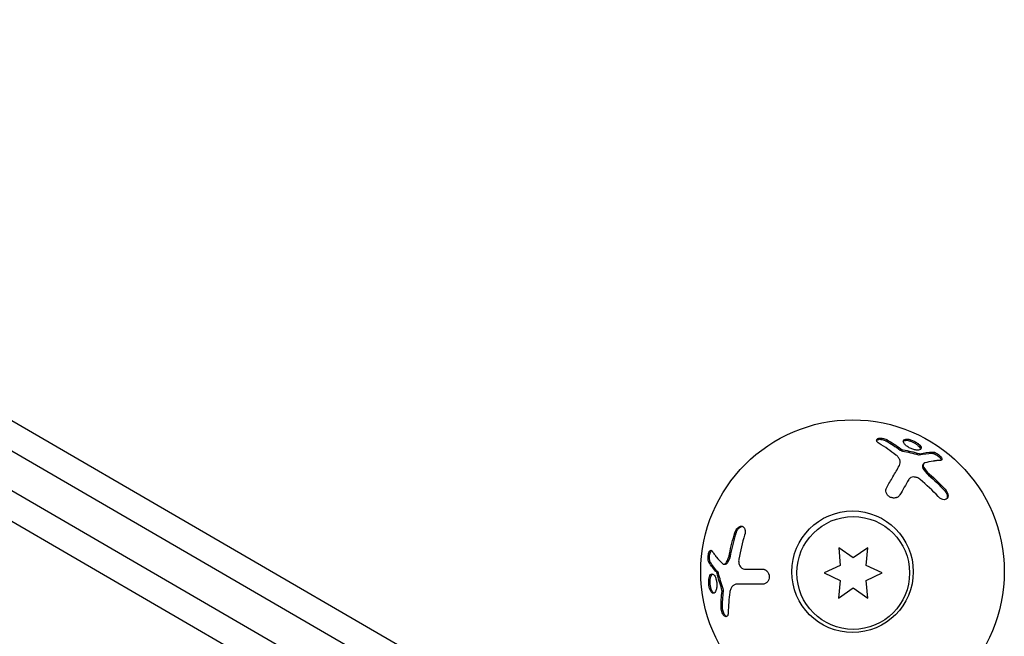
# Model space of a CAD drawing. Units: millimetres. Extents: x -9599 to 10194, y -8713 to 9159.
# Drawn here: x -2842 to -2729, y -4609 to -4538 of the extents above; entities that cross this region are included whole.
import ezdxf

# ---------------------------------------------------------------- set-up
doc = ezdxf.new("R2010")
doc.units = ezdxf.units.MM
doc.header["$LTSCALE"] = 20
doc.layers.add('2d', color=230, linetype='Continuous')

msp = doc.modelspace()

# ---------------------------------------------------------------- linework, layer by layer
at = {"layer": '2d'}
for p, q in [((-3593.24, -4149.24), (-2752.82, -4636.64)), ((-3594.6, -4151.96), (-2754.5, -4639.16)), ((-2756.51, -4642.62), (-3596.6, -4155.42)), ((-3598.29, -4157.94), (-2757.86, -4645.33)), ((-2737.84, -4589.38), (-2737.93, -4589.52)), ((-2747.6, -4599.03), (-2747.43, -4601.07)), ((-2745.93, -4600.21), (-2747.6, -4599.03)), ((-2744.25, -4599.04), (-2745.93, -4600.21)), ((-2744.43, -4601.08), (-2744.25, -4599.04)), ((-2760.85, -4600.93), (-2760.68, -4600.93)), ((-2747.43, -4601.07), (-2749.28, -4601.93)), ((-2749.28, -4601.93), (-2747.43, -4602.8)), ((-2744.44, -4602.81), (-2742.58, -4601.94)), ((-2742.58, -4601.94), (-2744.43, -4601.08)), ((-2747.43, -4602.8), (-2747.61, -4604.84)), ((-2744.26, -4604.84), (-2744.44, -4602.81)), ((-2747.61, -4604.84), (-2745.93, -4603.67)), ((-2745.93, -4603.67), (-2744.26, -4604.84))]:
    msp.add_line(p, q, dxfattribs=at)
for centre, radius in [((-2746.01, -4601.8), 17.5), ((-2746.01, -4601.8), 7), ((-2745.93, -4601.94), 6.5)]:
    msp.add_circle(centre, radius, dxfattribs=at)
for points, knots in [([(-2742.95, -4587.02), (-2743.02, -4586.97), (-2743.09, -4586.93), (-2743.18, -4586.82), (-2743.21, -4586.77), (-2743.24, -4586.67), (-2743.24, -4586.62), (-2743.19, -4586.53), (-2743.14, -4586.49), (-2743.02, -4586.43), (-2742.95, -4586.42), (-2742.78, -4586.4), (-2742.69, -4586.4), (-2742.4, -4586.43), (-2742.21, -4586.5), (-2742.06, -4586.58)], [0, 0, 0, 0, 0.125, 0.125, 0.25, 0.25, 0.375, 0.375, 0.5, 0.5, 0.625, 0.625, 0.75, 0.75, 1, 1, 1, 1]), ([(-2743.23, -4586.65), (-2743.21, -4586.63), (-2743.18, -4586.61), (-2743.14, -4586.59), (-2743.09, -4586.57), (-2743.02, -4586.56), (-2742.96, -4586.55), (-2742.89, -4586.54), (-2742.81, -4586.54), (-2742.73, -4586.55), (-2742.65, -4586.55), (-2742.57, -4586.57), (-2742.49, -4586.59), (-2742.41, -4586.61), (-2742.33, -4586.64), (-2742.25, -4586.67), (-2742.21, -4586.69), (-2742.17, -4586.71), (-2742.14, -4586.73)], [0.4448196, 0.4448196, 0.4448196, 0.4448196, 0.5184115, 0.5184115, 0.5184115, 0.6208313, 0.6208313, 0.6208313, 0.7245096, 0.7245096, 0.7245096, 0.8312473, 0.8312473, 0.8312473, 0.9416619, 0.9416619, 0.9416619, 1, 1, 1, 1]), ([(-2738.96, -4587.72), (-2739.1, -4587.68), (-2739.23, -4587.62), (-2739.5, -4587.49), (-2739.63, -4587.42), (-2739.84, -4587.26), (-2739.94, -4587.17), (-2740.08, -4587), (-2740.13, -4586.92), (-2740.17, -4586.78), (-2740.17, -4586.71), (-2740.11, -4586.61), (-2740.06, -4586.57), (-2739.91, -4586.52), (-2739.81, -4586.51), (-2739.58, -4586.53), (-2739.45, -4586.55), (-2739.31, -4586.59)], [0.5, 0.5, 0.5, 0.5, 0.5625, 0.5625, 0.625, 0.625, 0.6875, 0.6875, 0.75, 0.75, 0.8125, 0.8125, 0.875, 0.875, 0.9375, 0.9375, 1, 1, 1, 1]), ([(-2740.17, -4586.73), (-2740.15, -4586.72), (-2740.14, -4586.71), (-2740.12, -4586.71), (-2740.06, -4586.68), (-2739.99, -4586.66), (-2739.9, -4586.66), (-2739.81, -4586.65), (-2739.71, -4586.66), (-2739.6, -4586.68), (-2739.53, -4586.7), (-2739.47, -4586.71), (-2739.4, -4586.73)], [0.842738, 0.842738, 0.842738, 0.842738, 0.8592728, 0.8592728, 0.8592728, 0.9140619, 0.9140619, 0.9140619, 0.9677151, 0.9677151, 0.9677151, 1, 1, 1, 1]), ([(-2739.4, -4586.73), (-2739.28, -4586.77), (-2739.17, -4586.81), (-2739.06, -4586.86), (-2738.94, -4586.91), (-2738.83, -4586.97), (-2738.74, -4587.04), (-2738.64, -4587.1), (-2738.54, -4587.17), (-2738.47, -4587.24), (-2738.39, -4587.31), (-2738.32, -4587.38), (-2738.28, -4587.45), (-2738.23, -4587.52), (-2738.2, -4587.59), (-2738.19, -4587.65), (-2738.19, -4587.67), (-2738.19, -4587.69), (-2738.19, -4587.71)], [0, 0, 0, 0, 0.0521677, 0.0521677, 0.0521677, 0.1043031, 0.1043031, 0.1043031, 0.1569503, 0.1569503, 0.1569503, 0.2107752, 0.2107752, 0.2107752, 0.2657318, 0.2657318, 0.2657318, 0.2857383, 0.2857383, 0.2857383, 0.2857383]), ([(-2739.31, -4586.59), (-2739.18, -4586.63), (-2739.04, -4586.69), (-2738.78, -4586.82), (-2738.65, -4586.89), (-2738.43, -4587.05), (-2738.34, -4587.14), (-2738.19, -4587.3), (-2738.14, -4587.38), (-2738.07, -4587.6), (-2738.13, -4587.71), (-2738.37, -4587.79), (-2738.47, -4587.8), (-2738.7, -4587.78), (-2738.82, -4587.76), (-2738.96, -4587.72)], [0, 0, 0, 0, 0.0625, 0.0625, 0.125, 0.125, 0.1875, 0.1875, 0.25, 0.25, 0.375, 0.375, 0.4375, 0.4375, 0.5, 0.5, 0.5, 0.5]), ([(-2740.6, -4589.55), (-2740.55, -4589.47), (-2740.52, -4589.37), (-2740.5, -4589.22), (-2740.5, -4589.16), (-2740.52, -4589.06), (-2740.53, -4589.01), (-2740.58, -4588.85), (-2740.64, -4588.74), (-2740.79, -4588.54), (-2740.89, -4588.44), (-2741, -4588.36)], [0, 0, 0, 0, 0.25, 0.25, 0.375, 0.375, 0.5, 0.5, 0.75, 0.75, 1, 1, 1, 1]), ([(-2740.52, -4587.78), (-2740.49, -4587.8), (-2740.46, -4587.82), (-2740.42, -4587.83), (-2740.39, -4587.85), (-2740.35, -4587.87), (-2740.31, -4587.88), (-2740.3, -4587.88), (-2740.28, -4587.89), (-2740.26, -4587.89)], [0, 0, 0, 0, 0.406902, 0.406902, 0.406902, 0.814699, 0.814699, 0.814699, 1, 1, 1, 1]), ([(-2738.42, -4588.33), (-2738.4, -4588.34), (-2738.38, -4588.34), (-2738.37, -4588.34), (-2738.35, -4588.34), (-2738.34, -4588.34), (-2738.33, -4588.34)], [0, 0, 0, 0, 0.534594, 0.534594, 0.534594, 1, 1, 1, 1]), ([(-2736.85, -4588.15), (-2736.84, -4588.15), (-2736.83, -4588.15), (-2736.82, -4588.15), (-2736.77, -4588.15), (-2736.71, -4588.17), (-2736.64, -4588.19), (-2736.58, -4588.21), (-2736.51, -4588.24), (-2736.43, -4588.28), (-2736.37, -4588.32), (-2736.29, -4588.36), (-2736.23, -4588.41), (-2736.16, -4588.46), (-2736.1, -4588.51), (-2736.04, -4588.56), (-2735.98, -4588.61), (-2735.94, -4588.67), (-2735.9, -4588.72), (-2735.86, -4588.77), (-2735.82, -4588.82), (-2735.8, -4588.86), (-2735.79, -4588.9), (-2735.78, -4588.93), (-2735.77, -4588.96)], [0, 0, 0, 0, 0.0244796, 0.0244796, 0.0244796, 0.1376554, 0.1376554, 0.1376554, 0.249842, 0.249842, 0.249842, 0.3588522, 0.3588522, 0.3588522, 0.4640871, 0.4640871, 0.4640871, 0.5668058, 0.5668058, 0.5668058, 0.6693031, 0.6693031, 0.6693031, 0.74584, 0.74584, 0.74584, 0.74584]), ([(-2736.77, -4588.01), (-2736.66, -4588.01), (-2736.51, -4588.05), (-2736.19, -4588.22), (-2736.03, -4588.35), (-2735.84, -4588.54), (-2735.79, -4588.6), (-2735.72, -4588.72), (-2735.7, -4588.77), (-2735.68, -4588.91), (-2735.73, -4588.96), (-2735.84, -4588.97)], [0, 0, 0, 0, 0.25, 0.25, 0.5, 0.5, 0.625, 0.625, 0.75, 0.75, 1, 1, 1, 1]), ([(-2742.07, -4592.1), (-2741.84, -4591.7), (-2741.6, -4591.28), (-2741.1, -4590.42), (-2740.85, -4589.99), (-2740.6, -4589.55)], [0, 0, 0, 0, 0.5, 0.5, 1, 1, 1, 1]), ([(-2737.93, -4589.52), (-2737.94, -4589.55), (-2737.95, -4589.58), (-2737.95, -4589.61), (-2737.96, -4589.65), (-2737.96, -4589.71), (-2737.94, -4589.76), (-2737.93, -4589.8), (-2737.91, -4589.85), (-2737.89, -4589.89)], [0.3748496, 0.3748496, 0.3748496, 0.3748496, 0.5386178, 0.5386178, 0.5386178, 0.8007246, 0.8007246, 0.8007246, 1, 1, 1, 1]), ([(-2737.68, -4589.27), (-2737.78, -4589.3), (-2737.85, -4589.36), (-2737.89, -4589.53), (-2737.87, -4589.64), (-2737.81, -4589.75)], [0, 0, 0, 0, 0.5, 0.5, 1, 1, 1, 1]), ([(-2735.84, -4588.97), (-2735.98, -4588.97), (-2736.13, -4588.98), (-2736.35, -4589.01), (-2736.46, -4589.02), (-2736.59, -4589.04), (-2736.66, -4589.05), (-2736.68, -4589.06), (-2736.7, -4589.06), (-2736.71, -4589.06), (-2737.04, -4589.11), (-2737.37, -4589.19), (-2737.68, -4589.27)], [0, 0, 0, 0, 0.25, 0.25, 0.375, 0.4375, 0.46875, 0.484375, 0.484375, 0.5, 0.5, 1, 1, 1, 1]), ([(-2738.2, -4591.18), (-2738.25, -4591.13), (-2738.31, -4591.09), (-2738.44, -4591.01), (-2738.5, -4590.98), (-2738.7, -4590.91), (-2738.83, -4590.88), (-2739.08, -4590.88), (-2739.2, -4590.91), (-2739.39, -4591.01), (-2739.47, -4591.09), (-2739.53, -4591.18)], [0, 0, 0, 0, 0.125, 0.125, 0.25, 0.25, 0.5, 0.5, 0.75, 0.75, 1, 1, 1, 1]), ([(-2740.54, -4592.93), (-2740.57, -4592.97), (-2740.59, -4593.01), (-2740.65, -4593.07), (-2740.66, -4593.09), (-2740.7, -4593.12), (-2740.72, -4593.14), (-2740.78, -4593.18), (-2740.83, -4593.21), (-2740.9, -4593.24), (-2740.92, -4593.25), (-2740.97, -4593.27), (-2741, -4593.28), (-2741.08, -4593.3), (-2741.14, -4593.31), (-2741.25, -4593.31), (-2741.3, -4593.31), (-2741.48, -4593.29), (-2741.59, -4593.25), (-2741.8, -4593.14), (-2741.89, -4593.07), (-2742.04, -4592.89), (-2742.1, -4592.79), (-2742.16, -4592.59), (-2742.17, -4592.48), (-2742.15, -4592.28), (-2742.12, -4592.18), (-2742.07, -4592.1)], [0, 0, 0, 0, 0.0625, 0.0625, 0.09375, 0.09375, 0.125, 0.125, 0.1875, 0.1875, 0.21875, 0.21875, 0.25, 0.25, 0.3125, 0.3125, 0.375, 0.375, 0.5, 0.5, 0.625, 0.625, 0.75, 0.75, 0.875, 0.875, 1, 1, 1, 1]), ([(-2735.34, -4592.3), (-2735.18, -4592.47), (-2735.06, -4592.68), (-2735.01, -4592.93), (-2735, -4592.98), (-2735, -4593.08), (-2735, -4593.12), (-2735.02, -4593.21), (-2735.03, -4593.25), (-2735.07, -4593.32), (-2735.09, -4593.35), (-2735.17, -4593.44), (-2735.23, -4593.48), (-2735.4, -4593.51), (-2735.49, -4593.51), (-2735.68, -4593.46), (-2735.78, -4593.42), (-2735.97, -4593.3), (-2736.06, -4593.22), (-2736.14, -4593.14)], [0, 0, 0, 0, 0.25, 0.25, 0.3125, 0.3125, 0.375, 0.375, 0.4375, 0.4375, 0.5, 0.5, 0.625, 0.625, 0.75, 0.75, 0.875, 0.875, 1, 1, 1, 1]), ([(-2735.42, -4592.44), (-2735.41, -4592.45), (-2735.4, -4592.46), (-2735.4, -4592.47), (-2735.33, -4592.55), (-2735.27, -4592.63), (-2735.22, -4592.72), (-2735.17, -4592.81), (-2735.13, -4592.91), (-2735.11, -4593), (-2735.09, -4593.09), (-2735.08, -4593.18), (-2735.09, -4593.26), (-2735.09, -4593.3), (-2735.1, -4593.34), (-2735.11, -4593.38)], [0, 0, 0, 0, 0.0124363, 0.0124363, 0.0124363, 0.1244167, 0.1244167, 0.1244167, 0.2379851, 0.2379851, 0.2379851, 0.3510212, 0.3510212, 0.3510212, 0.4115682, 0.4115682, 0.4115682, 0.4115682]), ([(-2759.57, -4597.3), (-2759.5, -4597.08), (-2759.38, -4596.87), (-2759.19, -4596.7), (-2759.15, -4596.67), (-2759.07, -4596.62), (-2759.03, -4596.6), (-2758.95, -4596.57), (-2758.91, -4596.56), (-2758.83, -4596.56), (-2758.79, -4596.56), (-2758.67, -4596.58), (-2758.61, -4596.62), (-2758.49, -4596.75), (-2758.45, -4596.83), (-2758.4, -4597.01), (-2758.39, -4597.12), (-2758.39, -4597.34), (-2758.41, -4597.46), (-2758.45, -4597.57)], [0, 0, 0, 0, 0.25, 0.25, 0.3125, 0.3125, 0.375, 0.375, 0.4375, 0.4375, 0.5, 0.5, 0.625, 0.625, 0.75, 0.75, 0.875, 0.875, 1, 1, 1, 1]), ([(-2759.41, -4597.3), (-2759.41, -4597.29), (-2759.4, -4597.28), (-2759.4, -4597.27), (-2759.37, -4597.17), (-2759.32, -4597.07), (-2759.27, -4596.98), (-2759.21, -4596.9), (-2759.15, -4596.82), (-2759.08, -4596.75), (-2759.02, -4596.69), (-2758.94, -4596.64), (-2758.87, -4596.6), (-2758.83, -4596.59), (-2758.79, -4596.57), (-2758.75, -4596.57)], [0, 0, 0, 0, 0.0124363, 0.0124363, 0.0124363, 0.1244167, 0.1244167, 0.1244167, 0.2379851, 0.2379851, 0.2379851, 0.3510212, 0.3510212, 0.3510212, 0.4115682, 0.4115682, 0.4115682, 0.4115682]), ([(-2762.57, -4600.68), (-2762.63, -4600.59), (-2762.66, -4600.44), (-2762.67, -4600.08), (-2762.65, -4599.87), (-2762.58, -4599.62), (-2762.55, -4599.54), (-2762.48, -4599.42), (-2762.45, -4599.37), (-2762.34, -4599.29), (-2762.27, -4599.31), (-2762.21, -4599.4)], [0, 0, 0, 0, 0.25, 0.25, 0.5, 0.5, 0.625, 0.625, 0.75, 0.75, 1, 1, 1, 1]), ([(-2762.41, -4600.68), (-2762.42, -4600.67), (-2762.42, -4600.66), (-2762.43, -4600.65), (-2762.45, -4600.61), (-2762.47, -4600.55), (-2762.48, -4600.48), (-2762.49, -4600.42), (-2762.5, -4600.34), (-2762.51, -4600.26), (-2762.51, -4600.18), (-2762.5, -4600.1), (-2762.5, -4600.01), (-2762.49, -4599.93), (-2762.48, -4599.85), (-2762.46, -4599.78), (-2762.44, -4599.7), (-2762.42, -4599.63), (-2762.4, -4599.57), (-2762.37, -4599.51), (-2762.34, -4599.46), (-2762.32, -4599.42), (-2762.3, -4599.39), (-2762.27, -4599.37), (-2762.25, -4599.35)], [0, 0, 0, 0, 0.0244796, 0.0244796, 0.0244796, 0.1376554, 0.1376554, 0.1376554, 0.249842, 0.249842, 0.249842, 0.3588522, 0.3588522, 0.3588522, 0.4640871, 0.4640871, 0.4640871, 0.5668058, 0.5668058, 0.5668058, 0.6693031, 0.6693031, 0.6693031, 0.74584, 0.74584, 0.74584, 0.74584]), ([(-2762.21, -4599.4), (-2762.13, -4599.52), (-2762.05, -4599.65), (-2761.92, -4599.83), (-2761.85, -4599.91), (-2761.77, -4600.02), (-2761.73, -4600.07), (-2761.71, -4600.09), (-2761.7, -4600.1), (-2761.69, -4600.11), (-2761.48, -4600.37), (-2761.25, -4600.61), (-2761.02, -4600.85)], [0, 0, 0, 0, 0.25, 0.25, 0.375, 0.4375, 0.46875, 0.484375, 0.484375, 0.5, 0.5, 1, 1, 1, 1]), ([(-2761.02, -4600.85), (-2760.95, -4600.92), (-2760.87, -4600.94), (-2760.7, -4600.9), (-2760.61, -4600.82), (-2760.54, -4600.71)], [0, 0, 0, 0, 0.5, 0.5, 1, 1, 1, 1]), ([(-2760.68, -4600.93), (-2760.65, -4600.93), (-2760.63, -4600.92), (-2760.6, -4600.91), (-2760.55, -4600.9), (-2760.51, -4600.87), (-2760.47, -4600.83), (-2760.44, -4600.79), (-2760.41, -4600.76), (-2760.38, -4600.71)], [0.3748496, 0.3748496, 0.3748496, 0.3748496, 0.5386178, 0.5386178, 0.5386178, 0.8007246, 0.8007246, 0.8007246, 1, 1, 1, 1]), ([(-2759.12, -4600.34), (-2759.13, -4600.41), (-2759.14, -4600.48), (-2759.14, -4600.63), (-2759.13, -4600.7), (-2759.1, -4600.91), (-2759.06, -4601.03), (-2758.93, -4601.25), (-2758.85, -4601.34), (-2758.66, -4601.46), (-2758.56, -4601.49), (-2758.45, -4601.49)], [0, 0, 0, 0, 0.125, 0.125, 0.25, 0.25, 0.5, 0.5, 0.75, 0.75, 1, 1, 1, 1]), ([(-2762.53, -4603.6), (-2762.56, -4603.46), (-2762.58, -4603.31), (-2762.6, -4603.02), (-2762.6, -4602.87), (-2762.57, -4602.6), (-2762.55, -4602.48), (-2762.48, -4602.27), (-2762.43, -4602.19), (-2762.28, -4602.02), (-2762.15, -4602.02), (-2761.97, -4602.18), (-2761.91, -4602.26), (-2761.81, -4602.47), (-2761.76, -4602.59), (-2761.73, -4602.73)], [0, 0, 0, 0, 0.0625, 0.0625, 0.125, 0.125, 0.1875, 0.1875, 0.25, 0.25, 0.375, 0.375, 0.4375, 0.4375, 0.5, 0.5, 0.5, 0.5]), ([(-2762.36, -4603.6), (-2762.39, -4603.48), (-2762.41, -4603.36), (-2762.42, -4603.24), (-2762.43, -4603.12), (-2762.44, -4602.99), (-2762.43, -4602.87), (-2762.43, -4602.76), (-2762.41, -4602.64), (-2762.39, -4602.54), (-2762.37, -4602.44), (-2762.34, -4602.34), (-2762.3, -4602.27), (-2762.27, -4602.19), (-2762.22, -4602.13), (-2762.18, -4602.1), (-2762.16, -4602.08), (-2762.14, -4602.07), (-2762.12, -4602.06)], [0, 0, 0, 0, 0.0521677, 0.0521677, 0.0521677, 0.1043031, 0.1043031, 0.1043031, 0.1569503, 0.1569503, 0.1569503, 0.2107752, 0.2107752, 0.2107752, 0.2657318, 0.2657318, 0.2657318, 0.2857383, 0.2857383, 0.2857383, 0.2857383]), ([(-2761.47, -4601.96), (-2761.47, -4601.94), (-2761.48, -4601.92), (-2761.49, -4601.9), (-2761.49, -4601.89), (-2761.5, -4601.88), (-2761.51, -4601.87)], [0, 0, 0, 0, 0.534594, 0.534594, 0.534594, 1, 1, 1, 1]), ([(-2756.43, -4601.49), (-2756.38, -4601.49), (-2756.33, -4601.5), (-2756.25, -4601.51), (-2756.23, -4601.52), (-2756.18, -4601.53), (-2756.16, -4601.54), (-2756.09, -4601.58), (-2756.04, -4601.6), (-2755.98, -4601.65), (-2755.95, -4601.66), (-2755.91, -4601.7), (-2755.9, -4601.71), (-2755.84, -4601.77), (-2755.8, -4601.82), (-2755.74, -4601.91), (-2755.71, -4601.96), (-2755.65, -4602.12), (-2755.62, -4602.24), (-2755.61, -4602.48), (-2755.63, -4602.6), (-2755.71, -4602.81), (-2755.77, -4602.91), (-2755.91, -4603.07), (-2756, -4603.13), (-2756.18, -4603.21), (-2756.28, -4603.23), (-2756.38, -4603.23)], [0, 0, 0, 0, 0.0625, 0.0625, 0.09375, 0.09375, 0.125, 0.125, 0.1875, 0.1875, 0.21875, 0.21875, 0.25, 0.25, 0.3125, 0.3125, 0.375, 0.375, 0.5, 0.5, 0.625, 0.625, 0.75, 0.75, 0.875, 0.875, 1, 1, 1, 1]), ([(-2761.73, -4602.73), (-2761.7, -4602.87), (-2761.67, -4603.01), (-2761.66, -4603.31), (-2761.66, -4603.46), (-2761.69, -4603.73), (-2761.72, -4603.85), (-2761.79, -4604.06), (-2761.83, -4604.14), (-2761.94, -4604.25), (-2762, -4604.28), (-2762.12, -4604.28), (-2762.18, -4604.26), (-2762.3, -4604.15), (-2762.35, -4604.07), (-2762.45, -4603.86), (-2762.5, -4603.74), (-2762.53, -4603.6)], [0.5, 0.5, 0.5, 0.5, 0.5625, 0.5625, 0.625, 0.625, 0.6875, 0.6875, 0.75, 0.75, 0.8125, 0.8125, 0.875, 0.875, 0.9375, 0.9375, 1, 1, 1, 1]), ([(-2759.32, -4603.23), (-2759.42, -4603.23), (-2759.52, -4603.25), (-2759.66, -4603.32), (-2759.71, -4603.34), (-2759.79, -4603.41), (-2759.83, -4603.44), (-2759.94, -4603.57), (-2760, -4603.67), (-2760.1, -4603.9), (-2760.14, -4604.03), (-2760.16, -4604.17)], [0, 0, 0, 0, 0.25, 0.25, 0.375, 0.375, 0.5, 0.5, 0.75, 0.75, 1, 1, 1, 1]), ([(-2756.38, -4603.23), (-2756.84, -4603.23), (-2757.33, -4603.23), (-2758.32, -4603.23), (-2758.82, -4603.23), (-2759.32, -4603.23)], [0, 0, 0, 0, 0.5, 0.5, 1, 1, 1, 1]), ([(-2761.98, -4604.26), (-2762, -4604.26), (-2762.01, -4604.25), (-2762.03, -4604.24), (-2762.08, -4604.2), (-2762.13, -4604.15), (-2762.18, -4604.07), (-2762.23, -4604), (-2762.27, -4603.9), (-2762.31, -4603.8), (-2762.33, -4603.74), (-2762.35, -4603.67), (-2762.36, -4603.6)], [0.842738, 0.842738, 0.842738, 0.842738, 0.8592728, 0.8592728, 0.8592728, 0.9140619, 0.9140619, 0.9140619, 0.9677151, 0.9677151, 0.9677151, 1, 1, 1, 1]), ([(-2760.9, -4604.05), (-2760.89, -4604.02), (-2760.89, -4603.98), (-2760.9, -4603.94), (-2760.9, -4603.9), (-2760.91, -4603.86), (-2760.92, -4603.82), (-2760.92, -4603.8), (-2760.93, -4603.79), (-2760.93, -4603.77)], [0, 0, 0, 0, 0.406902, 0.406902, 0.406902, 0.814699, 0.814699, 0.814699, 1, 1, 1, 1]), ([(-2760.34, -4606.53), (-2760.34, -4606.62), (-2760.35, -4606.7), (-2760.39, -4606.83), (-2760.42, -4606.89), (-2760.5, -4606.96), (-2760.55, -4606.98), (-2760.65, -4606.98), (-2760.7, -4606.96), (-2760.81, -4606.89), (-2760.86, -4606.83), (-2760.96, -4606.7), (-2761.01, -4606.62), (-2761.12, -4606.35), (-2761.16, -4606.15), (-2761.16, -4605.98)], [0, 0, 0, 0, 0.125, 0.125, 0.25, 0.25, 0.375, 0.375, 0.5, 0.5, 0.625, 0.625, 0.75, 0.75, 1, 1, 1, 1]), ([(-2760.52, -4606.97), (-2760.55, -4606.95), (-2760.58, -4606.93), (-2760.62, -4606.91), (-2760.66, -4606.87), (-2760.7, -4606.83), (-2760.75, -4606.77), (-2760.79, -4606.72), (-2760.82, -4606.65), (-2760.86, -4606.58), (-2760.89, -4606.51), (-2760.92, -4606.43), (-2760.94, -4606.35), (-2760.97, -4606.27), (-2760.98, -4606.18), (-2760.99, -4606.1), (-2761, -4606.06), (-2761, -4606.02), (-2761, -4605.98)], [0.4448196, 0.4448196, 0.4448196, 0.4448196, 0.5184115, 0.5184115, 0.5184115, 0.6208313, 0.6208313, 0.6208313, 0.7245096, 0.7245096, 0.7245096, 0.8312473, 0.8312473, 0.8312473, 0.9416619, 0.9416619, 0.9416619, 1, 1, 1, 1])]:
    msp.add_open_spline(points, degree=3, knots=knots, dxfattribs=at)
for points in [[(-2741, -4588.36), (-2741.61, -4587.88), (-2742.26, -4587.43), (-2742.95, -4587.02)], [(-2742.14, -4586.73), (-2741.59, -4587.04), (-2741.05, -4587.39), (-2740.52, -4587.78)], [(-2742.06, -4586.58), (-2741.49, -4586.91), (-2740.95, -4587.26), (-2740.44, -4587.63)], [(-2740.44, -4587.63), (-2740.37, -4587.69), (-2740.27, -4587.73), (-2740.18, -4587.75)], [(-2740.26, -4587.89), (-2739.63, -4588.01), (-2739.02, -4588.16), (-2738.42, -4588.33)], [(-2740.18, -4587.75), (-2739.56, -4587.87), (-2738.95, -4588.01), (-2738.34, -4588.19)], [(-2738.34, -4588.19), (-2738.3, -4588.2), (-2738.27, -4588.2), (-2738.25, -4588.2)], [(-2738.33, -4588.34), (-2737.8, -4588.23), (-2737.31, -4588.17), (-2736.85, -4588.15)], [(-2738.25, -4588.2), (-2737.75, -4588.09), (-2737.25, -4588.02), (-2736.77, -4588.01)], [(-2740.68, -4589.7), (-2740.68, -4589.7), (-2740.68, -4589.7), (-2740.68, -4589.69)], [(-2737.87, -4589.46), (-2737.87, -4589.46), (-2737.87, -4589.46), (-2737.87, -4589.46)], [(-2737.89, -4589.89), (-2737.74, -4590.17), (-2737.51, -4590.44), (-2737.24, -4590.68)], [(-2737.81, -4589.75), (-2737.66, -4590.02), (-2737.43, -4590.3), (-2737.15, -4590.54)], [(-2737.24, -4590.68), (-2736.6, -4591.23), (-2735.99, -4591.82), (-2735.42, -4592.44)], [(-2737.15, -4590.54), (-2736.51, -4591.09), (-2735.91, -4591.68), (-2735.34, -4592.3)], [(-2739.53, -4591.18), (-2739.87, -4591.78), (-2740.22, -4592.37), (-2740.54, -4592.93)], [(-2736.14, -4593.14), (-2736.78, -4592.44), (-2737.47, -4591.79), (-2738.2, -4591.18)], [(-2760.19, -4599.75), (-2760.03, -4598.92), (-2759.83, -4598.11), (-2759.57, -4597.3)], [(-2760.03, -4599.75), (-2759.87, -4598.92), (-2759.66, -4598.11), (-2759.41, -4597.3)], [(-2758.45, -4597.57), (-2758.73, -4598.48), (-2758.95, -4599.4), (-2759.12, -4600.34)], [(-2760.54, -4600.71), (-2760.38, -4600.45), (-2760.26, -4600.11), (-2760.19, -4599.75)], [(-2760.38, -4600.71), (-2760.22, -4600.45), (-2760.09, -4600.11), (-2760.03, -4599.75)], [(-2761.67, -4601.87), (-2762.01, -4601.5), (-2762.32, -4601.1), (-2762.57, -4600.68)], [(-2761.51, -4601.87), (-2761.87, -4601.47), (-2762.17, -4601.07), (-2762.41, -4600.68)], [(-2760.76, -4600.91), (-2760.76, -4600.91), (-2760.76, -4600.91), (-2760.76, -4600.91)], [(-2761.63, -4601.96), (-2761.64, -4601.92), (-2761.65, -4601.89), (-2761.67, -4601.87)], [(-2761.1, -4603.77), (-2761.3, -4603.18), (-2761.48, -4602.57), (-2761.63, -4601.96)], [(-2760.93, -4603.77), (-2761.14, -4603.16), (-2761.32, -4602.56), (-2761.47, -4601.96)], [(-2758.45, -4601.49), (-2757.75, -4601.49), (-2757.07, -4601.49), (-2756.43, -4601.49)], [(-2759.16, -4603.23), (-2759.16, -4603.23), (-2759.16, -4603.23), (-2759.16, -4603.23)], [(-2761.16, -4605.98), (-2761.17, -4605.33), (-2761.13, -4604.68), (-2761.06, -4604.05)], [(-2761.06, -4604.05), (-2761.05, -4603.96), (-2761.06, -4603.86), (-2761.1, -4603.77)], [(-2761, -4605.98), (-2761, -4605.34), (-2760.97, -4604.7), (-2760.9, -4604.05)], [(-2760.16, -4604.17), (-2760.27, -4604.94), (-2760.34, -4605.73), (-2760.34, -4606.53)]]:
    msp.add_open_spline(points, degree=3, dxfattribs=at)

doc.saveas('drawing.dxf')
